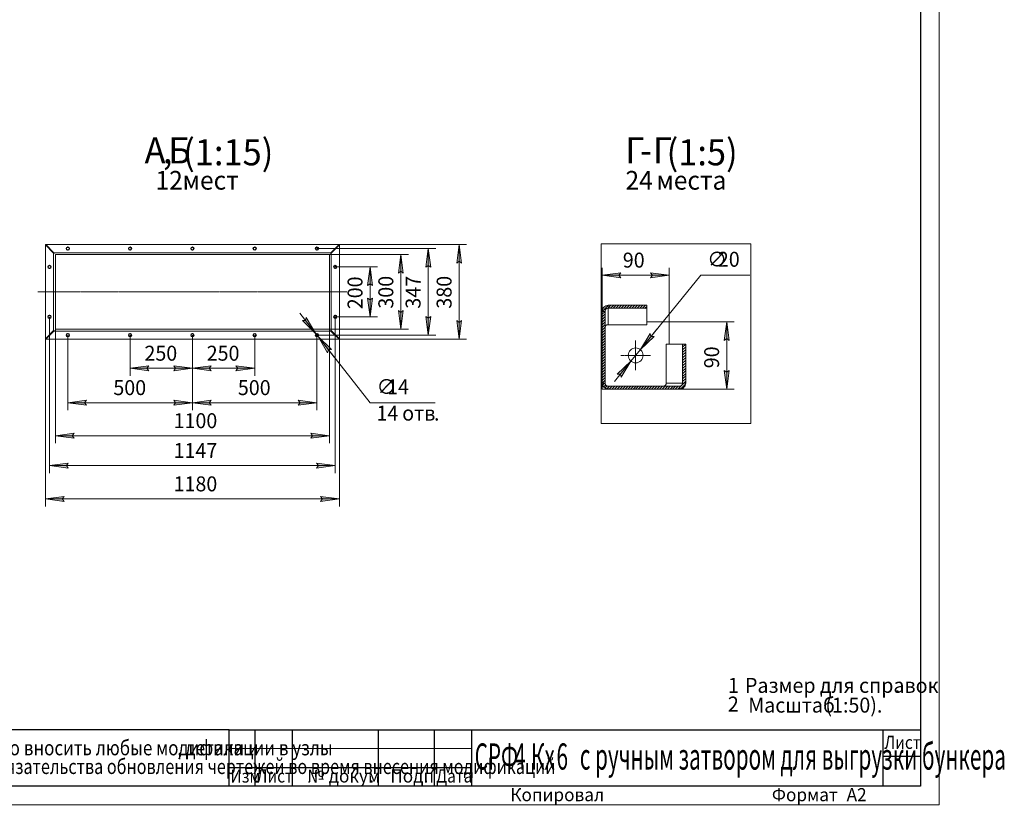
# Model space of a CAD drawing. Units: millimetres. Extents: x 0 to 30573, y -7 to 21000.
# Drawn here: x 17398 to 30573, y -7 to 10496 of the extents above; entities that cross this region are included whole.
import ezdxf

# ---------------------------------------------------------------- set-up
doc = ezdxf.new("R2010")
doc.units = ezdxf.units.MM
for name, pattern in [('K5LT_AXLED', [12, 7.5, -1.5, 1.5, -1.5]), ('K5LT_BASIC', [0]), ('K5LT_THIN', [0]), ('K5LT_THIN_INCLUDED_TO_HATCHING', [0])]:
    doc.linetypes.add(name, pattern=pattern)
for name, color, linetype, true_color in [('C', 4, 'Continuous', 0x00ffff), ('DIM', 6, 'Continuous', 0xff00ff), ('FOR', 7, 'Continuous', 0xffffff), ('G', 3, 'Continuous', 0x00ff00), ('OSI', 2, 'Continuous', 0xffff00), ('R', 1, 'Continuous', 0xff0000), ('WELDING', 7, 'Continuous', 0xffffff)]:
    doc.layers.add(name, color=color, linetype=linetype, true_color=true_color)
doc.styles.add('KTEXTSTYLE', font='GOST_A.TTF', dxfattribs={"width": 0.96, "height": 5})

msp = doc.modelspace()

# ---------------------------------------------------------------- hatches: boundary and pattern name
at = {"layer": 'DIM'}
for points in [[(22897, 7186), (22864, 7436), (22831, 7186), (22864, 7211)], [(23311, 7241), (23278, 7491), (23246, 7241), (23278, 7266)], [(22531, 7108), (22499, 7358), (22466, 7108), (22499, 7133)], [(22119, 6941), (22086, 7191), (22053, 6941), (22086, 6966)], [(25440, 7047), (25415, 7080), (25440, 7113), (25190, 7080)], [(25840, 7047), (26090, 7080), (25840, 7113), (25865, 7080)], [(22086, 6524), (22119, 6774), (22086, 6749), (22053, 6774)], [(22499, 6358), (22531, 6608), (22499, 6583), (22466, 6608)], [(21361, 6298), (21232, 6515), (21222, 6475), (21181, 6474)], [(22864, 6279), (22897, 6529), (22864, 6504), (22831, 6529)], [(23278, 6224), (23311, 6474), (23278, 6449), (23246, 6474)], [(26892, 6208), (26859, 6458), (26826, 6208), (26859, 6233)], [(21570, 6085), (21390, 6261), (21518, 6044), (21529, 6084)], [(25703, 6086), (25886, 6259), (25845, 6260), (25835, 6300)], [(25445, 5716), (25577, 5930), (25394, 5757), (25435, 5756)], [(19100, 5835), (19125, 5868), (18875, 5835), (19125, 5802)], [(19459, 5802), (19709, 5835), (19459, 5868), (19484, 5835)], [(19959, 5802), (19934, 5835), (19959, 5868), (19709, 5835)], [(20292, 5802), (20542, 5835), (20292, 5868), (20317, 5835)], [(26859, 5558), (26892, 5808), (26859, 5783), (26826, 5808)], [(18292, 5342), (18267, 5375), (18292, 5408), (18042, 5375)], [(19709, 5375), (19459, 5408), (19484, 5375), (19459, 5342)], [(19959, 5342), (19934, 5375), (19959, 5408), (19709, 5375)], [(21125, 5342), (21375, 5375), (21125, 5408), (21150, 5375)], [(18125, 4901), (18100, 4934), (18125, 4967), (17875, 4934)], [(21292, 4901), (21542, 4934), (21292, 4967), (21317, 4934)], [(18022, 4534), (18047, 4567), (17797, 4534), (18047, 4501)], [(21370, 4501), (21620, 4534), (21370, 4567), (21395, 4534)], [(17992, 4056), (17967, 4089), (17992, 4121), (17742, 4089)], [(21675, 4089), (21425, 4121), (21450, 4089), (21425, 4056)]]:
    msp.add_hatch(color=7, dxfattribs=at).paths.add_polyline_path(points)

# ---------------------------------------------------------------- linework, layer by layer
at = {"layer": 'C', "color": 7, "linetype": 'K5LT_THIN_INCLUDED_TO_HATCHING', "lineweight": 18}
for p, q in [((17742, 7491), (21675, 7491)), ((17742, 6224), (17742, 7491)), ((21675, 7491), (21675, 6224)), ((25180, 7498), (27180, 7498)), ((25180, 5098), (25180, 7498)), ((27180, 7498), (27180, 5098)), ((21675, 6224), (17742, 6224)), ((27180, 5098), (25180, 5098))]:
    msp.add_line(p, q, dxfattribs=at)
at = {"layer": 'C', "color": 7, "linetype": 'K5LT_THIN', "lineweight": 18}
for p, q in [((1000, 1000), (20200, 1000)), ((20200, 250), (20200, 1000)), ((1000, 250), (20200, 250))]:
    msp.add_line(p, q, dxfattribs=at)
at = {"layer": 'DIM', "color": 7, "linetype": 'K5LT_THIN', "lineweight": 18}
for p, q in [((21375, 7436), (22964, 7436)), ((21675, 7491), (23378, 7491)), ((22831, 7186), (22864, 7436)), ((22864, 7436), (22897, 7186)), ((22864, 7436), (22864, 6279)), ((23246, 7241), (23278, 7491)), ((23278, 7491), (23311, 7241)), ((23278, 7491), (23278, 6224)), ((21542, 7358), (22599, 7358)), ((22466, 7108), (22499, 7358)), ((22499, 7358), (22531, 7108)), ((22499, 6358), (22499, 7358)), ((23278, 7266), (23246, 7241)), ((23311, 7241), (23278, 7266)), ((21620, 7191), (22186, 7191)), ((22053, 6941), (22086, 7191)), ((22086, 7191), (22119, 6941)), ((22086, 7191), (22086, 6524)), ((22499, 7133), (22466, 7108)), ((22531, 7108), (22499, 7133)), ((22864, 7211), (22831, 7186)), ((22897, 7186), (22864, 7211)), ((25190, 6597), (25190, 7180)), ((26090, 6458), (26090, 7180)), ((25190, 7080), (25440, 7113)), ((25440, 7047), (25190, 7080)), ((26090, 7080), (25190, 7080)), ((25440, 7113), (25415, 7080)), ((25415, 7080), (25440, 7047)), ((25703, 6086), (26511, 7080)), ((25865, 7080), (25840, 7113)), ((25840, 7113), (26090, 7080)), ((26090, 7080), (25840, 7047)), ((25840, 7047), (25865, 7080)), ((26511, 7080), (27170, 7080)), ((22086, 6966), (22053, 6941)), ((22119, 6941), (22086, 6966)), ((22086, 6524), (22053, 6774)), ((22053, 6774), (22086, 6749)), ((22086, 6749), (22119, 6774)), ((22119, 6774), (22086, 6524)), ((22499, 6358), (22466, 6608)), ((22466, 6608), (22499, 6583)), ((22499, 6583), (22531, 6608)), ((22531, 6608), (22499, 6358)), ((17797, 6524), (17797, 4434)), ((21361, 6298), (21145, 6573)), ((21222, 6475), (21181, 6474)), ((21181, 6474), (21361, 6298)), ((21232, 6515), (21222, 6475)), ((21361, 6298), (21232, 6515)), ((21620, 6524), (21620, 4434)), ((21620, 6524), (22186, 6524)), ((22864, 6279), (22831, 6529)), ((22831, 6529), (22864, 6504)), ((22864, 6504), (22897, 6529)), ((22897, 6529), (22864, 6279)), ((23278, 6224), (23246, 6474)), ((23246, 6474), (23278, 6449)), ((23278, 6449), (23311, 6474)), ((23311, 6474), (23278, 6224)), ((26090, 6458), (26959, 6458)), ((26826, 6208), (26859, 6458)), ((26859, 6458), (26892, 6208)), ((26859, 6458), (26859, 5558)), ((17875, 6358), (17875, 4834)), ((21542, 6358), (22599, 6358)), ((21542, 6358), (21542, 4834)), ((25703, 6086), (25924, 6357)), ((17742, 6224), (17742, 3989)), ((18042, 6279), (18042, 5275)), ((18875, 6279), (18875, 5735)), ((19709, 6279), (19709, 5275)), ((19709, 6279), (19709, 5275)), ((19709, 6279), (19709, 5735)), ((19709, 6279), (19709, 5735)), ((20542, 6279), (20542, 5735)), ((21361, 6298), (21390, 6261)), ((21375, 6279), (22964, 6279)), ((21375, 6279), (21375, 5275)), ((21390, 6261), (21518, 6044)), ((21570, 6085), (21390, 6261)), ((21390, 6261), (21606, 5986)), ((21390, 6261), (22086, 5375)), ((21675, 6224), (23378, 6224)), ((21675, 6224), (21675, 3989)), ((25835, 6300), (25703, 6086)), ((25703, 6086), (25886, 6259)), ((25845, 6260), (25835, 6300)), ((25886, 6259), (25845, 6260)), ((26859, 6233), (26826, 6208)), ((26892, 6208), (26859, 6233)), ((21518, 6044), (21529, 6084)), ((21529, 6084), (21570, 6085)), ((25577, 5930), (25703, 6086)), ((25577, 5930), (25356, 5659)), ((25577, 5930), (25394, 5757)), ((25445, 5716), (25577, 5930)), ((18875, 5835), (19125, 5868)), ((19125, 5802), (18875, 5835)), ((18875, 5835), (19709, 5835)), ((19125, 5868), (19100, 5835)), ((19100, 5835), (19125, 5802)), ((19484, 5835), (19459, 5868)), ((19459, 5868), (19709, 5835)), ((19709, 5835), (19459, 5802)), ((19459, 5802), (19484, 5835)), ((19709, 5835), (19959, 5868)), ((19959, 5802), (19709, 5835)), ((19709, 5835), (20542, 5835)), ((19959, 5868), (19934, 5835)), ((19934, 5835), (19959, 5802)), ((20317, 5835), (20292, 5868)), ((20292, 5868), (20542, 5835)), ((20542, 5835), (20292, 5802)), ((20292, 5802), (20317, 5835)), ((26859, 5558), (26826, 5808)), ((26826, 5808), (26859, 5783)), ((26859, 5783), (26892, 5808)), ((26892, 5808), (26859, 5558)), ((25394, 5757), (25435, 5756)), ((25435, 5756), (25445, 5716)), ((25749, 5558), (26959, 5558)), ((18042, 5375), (18292, 5408)), ((18292, 5408), (18267, 5375)), ((19484, 5375), (19459, 5408)), ((19459, 5408), (19709, 5375)), ((19709, 5375), (19959, 5408)), ((19959, 5408), (19934, 5375)), ((21150, 5375), (21125, 5408)), ((21125, 5408), (21375, 5375)), ((18292, 5342), (18042, 5375)), ((18042, 5375), (19709, 5375)), ((18267, 5375), (18292, 5342)), ((19709, 5375), (19459, 5342)), ((19459, 5342), (19484, 5375)), ((19959, 5342), (19709, 5375)), ((19709, 5375), (21375, 5375)), ((19934, 5375), (19959, 5342)), ((21375, 5375), (21125, 5342)), ((21125, 5342), (21150, 5375)), ((22086, 5375), (22958, 5375)), ((17875, 4934), (18125, 4967)), ((18125, 4901), (17875, 4934)), ((17875, 4934), (21542, 4934)), ((18125, 4967), (18100, 4934)), ((18100, 4934), (18125, 4901)), ((21317, 4934), (21292, 4967)), ((21292, 4967), (21542, 4934)), ((21542, 4934), (21292, 4901)), ((21292, 4901), (21317, 4934)), ((17797, 4534), (18047, 4567)), ((18047, 4501), (17797, 4534)), ((17797, 4534), (21620, 4534)), ((18047, 4567), (18022, 4534)), ((18022, 4534), (18047, 4501)), ((21395, 4534), (21370, 4567)), ((21370, 4567), (21620, 4534)), ((21620, 4534), (21370, 4501)), ((21370, 4501), (21395, 4534)), ((17742, 4089), (17992, 4121)), ((17992, 4056), (17742, 4089)), ((17742, 4089), (21675, 4089)), ((17992, 4121), (17967, 4089)), ((17967, 4089), (17992, 4056)), ((21450, 4089), (21425, 4121)), ((21425, 4121), (21675, 4089)), ((21675, 4089), (21425, 4056)), ((21425, 4056), (21450, 4089))]:
    msp.add_line(p, q, dxfattribs=at)
at = {"layer": 'FOR', "color": 7, "linetype": 'K5LT_THIN', "lineweight": 18}
for p, q in [((29700, 21000), (29700, 0)), ((20200, 750), (23450, 750)), ((29700, 0), (0, 0))]:
    msp.add_line(p, q, dxfattribs=at)
at = {"layer": 'FOR', "color": 150, "linetype": 'K5LT_BASIC', "lineweight": 30, "true_color": 0x0080ff}
for p, q in [((29450, 20750), (29450, 250)), ((20200, 1000), (29450, 1000)), ((20200, 250), (20200, 1000)), ((20550, 250), (20550, 1000)), ((21050, 250), (21050, 1000)), ((22200, 250), (22200, 1000)), ((22950, 250), (22950, 1000)), ((23450, 250), (23450, 1000)), ((28950, 250), (28950, 1000)), ((28950, 650), (29450, 650)), ((20200, 500), (20550, 500)), ((20550, 500), (21050, 500)), ((21050, 500), (22200, 500)), ((22200, 500), (22950, 500)), ((22950, 500), (23450, 500)), ((29450, 250), (1000, 250))]:
    msp.add_line(p, q, dxfattribs=at)
at = {"layer": 'FOR', "color": 7, "linetype": 'Continuous'}
for p, q in [((25190, 6593), (25194, 6597)), ((25190, 6558), (25230, 6597)), ((25194, 6597), (25270, 6673)), ((25206, 6644), (25217, 6655)), ((25230, 6597), (25230, 6598)), ((25270, 6673), (25275, 6678)), ((25270, 6638), (25310, 6678)), ((25305, 6638), (25346, 6678)), ((25341, 6638), (25381, 6678)), ((25376, 6638), (25416, 6678)), ((25411, 6638), (25452, 6678)), ((25447, 6638), (25487, 6678)), ((25482, 6638), (25522, 6678)), ((25517, 6638), (25558, 6678)), ((25553, 6638), (25593, 6678)), ((25588, 6638), (25628, 6678)), ((25623, 6638), (25664, 6678)), ((25659, 6638), (25699, 6678)), ((25694, 6638), (25734, 6678)), ((25730, 6638), (25770, 6678)), ((25765, 6638), (25790, 6663)), ((25190, 6522), (25230, 6562)), ((25190, 6487), (25230, 6527)), ((25190, 6451), (25230, 6491)), ((25190, 6416), (25230, 6456)), ((25190, 6381), (25230, 6421)), ((25190, 6345), (25230, 6385)), ((25190, 6310), (25230, 6350)), ((25190, 6275), (25230, 6315)), ((25190, 6239), (25230, 6279)), ((25190, 6204), (25230, 6244)), ((25190, 6169), (25230, 6209)), ((25190, 6133), (25230, 6173)), ((25190, 6098), (25230, 6138)), ((25190, 6063), (25230, 6103)), ((25190, 6027), (25230, 6067)), ((26269, 6152), (26275, 6158)), ((26269, 6117), (26310, 6157)), ((26269, 6081), (26310, 6122)), ((26269, 6046), (26310, 6086)), ((25190, 5992), (25230, 6032)), ((25190, 5957), (25230, 5997)), ((25190, 5921), (25230, 5961)), ((26269, 6011), (26310, 6051)), ((26269, 5975), (26310, 6016)), ((26269, 5940), (26310, 5980)), ((26269, 5905), (26310, 5945)), ((25190, 5886), (25230, 5926)), ((25190, 5850), (25230, 5890)), ((25190, 5815), (25230, 5855)), ((25190, 5780), (25230, 5820)), ((26269, 5869), (26310, 5910)), ((26269, 5834), (26310, 5874)), ((26269, 5799), (26310, 5839)), ((26269, 5763), (26310, 5804)), ((25190, 5744), (25230, 5784)), ((25190, 5709), (25230, 5749)), ((25190, 5674), (25230, 5714)), ((25190, 5638), (25230, 5678)), ((26269, 5728), (26310, 5768)), ((26269, 5693), (26310, 5733)), ((26269, 5657), (26310, 5697)), ((25196, 5609), (25225, 5638)), ((25210, 5588), (25239, 5616)), ((25225, 5638), (25230, 5643)), ((25229, 5571), (25259, 5602)), ((25253, 5560), (25270, 5577)), ((25270, 5577), (25291, 5598)), ((25286, 5558), (25326, 5598)), ((25322, 5558), (25362, 5598)), ((25357, 5558), (25397, 5598)), ((25392, 5558), (25432, 5598)), ((25428, 5558), (25468, 5598)), ((25463, 5558), (25503, 5598)), ((25498, 5558), (25538, 5598)), ((25534, 5558), (25574, 5598)), ((25569, 5558), (25609, 5598)), ((25605, 5558), (25645, 5598)), ((25640, 5558), (25680, 5598)), ((25675, 5558), (25715, 5598)), ((25711, 5558), (25751, 5598)), ((25746, 5558), (25786, 5598)), ((25781, 5558), (25821, 5598)), ((25817, 5558), (25857, 5598)), ((25852, 5558), (25892, 5598)), ((25887, 5558), (25927, 5598)), ((25923, 5558), (25963, 5598)), ((25958, 5558), (25998, 5598)), ((25993, 5558), (26033, 5598)), ((26029, 5558), (26069, 5598)), ((26064, 5558), (26104, 5598)), ((26100, 5558), (26140, 5598)), ((26135, 5558), (26175, 5598)), ((26170, 5558), (26210, 5598)), ((26206, 5558), (26229, 5582)), ((26229, 5582), (26286, 5638)), ((26244, 5561), (26308, 5625)), ((26286, 5638), (26310, 5662))]:
    msp.add_line(p, q, dxfattribs=at)
at = {"layer": 'G', "color": 150, "linetype": 'K5LT_BASIC', "lineweight": 30, "true_color": 0x0080ff}
msp.add_line((20200, 1000), (1000, 1000), dxfattribs=at)
at = {"layer": 'OSI', "color": 30, "linetype": 'K5LT_AXLED', "lineweight": 18, "true_color": 0xff8000}
for p, q in [((17642, 6858), (21775, 6858)), ((25640, 6008), (25640, 6208)), ((25640, 6008), (25440, 6008)), ((25640, 6008), (25640, 5808)), ((25640, 6008), (25840, 6008))]:
    msp.add_line(p, q, dxfattribs=at)
at = {"layer": 'R', "color": 7, "linetype": 'K5LT_THIN', "lineweight": 18}
for p, q in [((17742, 7491), (17746, 7491)), ((17742, 7487), (17742, 7491)), ((17742, 6229), (17742, 7487)), ((17742, 7487), (17852, 7377)), ((17856, 7381), (17746, 7491)), ((17746, 7491), (21671, 7491)), ((17856, 7381), (21561, 7381)), ((21671, 7491), (21561, 7381)), ((21565, 7377), (21675, 7487)), ((21671, 7491), (21675, 7491)), ((21675, 7491), (21675, 7487)), ((21675, 7487), (21675, 6229)), ((17852, 6339), (17852, 7377)), ((21542, 7358), (17875, 7358)), ((17875, 7358), (17875, 6358)), ((21542, 6358), (21542, 7358)), ((21565, 7377), (21565, 6339)), ((25190, 6597), (25230, 6597)), ((25190, 5638), (25190, 6597)), ((25230, 5638), (25230, 6597)), ((25270, 6638), (25270, 6678)), ((25270, 6678), (25790, 6678)), ((25270, 6638), (25790, 6638)), ((25270, 6418), (25270, 6638)), ((25790, 6638), (25790, 6678)), ((25790, 6418), (25790, 6638)), ((26090, 6458), (25790, 6458)), ((26090, 6158), (26090, 6458)), ((17852, 6339), (17742, 6229)), ((17746, 6224), (17856, 6334)), ((21561, 6334), (17856, 6334)), ((17875, 6358), (21542, 6358)), ((21561, 6334), (21671, 6224)), ((21675, 6229), (21565, 6339)), ((25270, 6418), (25790, 6418)), ((17742, 6224), (17742, 6229)), ((17746, 6224), (17742, 6224)), ((21671, 6224), (17746, 6224)), ((21675, 6224), (21671, 6224)), ((21675, 6229), (21675, 6224)), ((26050, 6158), (26050, 5638)), ((26269, 6158), (26050, 6158)), ((26269, 6158), (26269, 5638)), ((26310, 6158), (26269, 6158)), ((26310, 6158), (26310, 5638)), ((25230, 5638), (25190, 5638)), ((25190, 5638), (25190, 5558)), ((25190, 5558), (25270, 5558)), ((25270, 5558), (25270, 5598)), ((26229, 5598), (25270, 5598)), ((26229, 5558), (25270, 5558)), ((26050, 5638), (26269, 5638)), ((26229, 5598), (26229, 5558)), ((26310, 5638), (26269, 5638))]:
    msp.add_line(p, q, dxfattribs=at)
for centre, radius in [((18042, 7436), 23.3), ((18042, 7436), 21.7), ((18042, 7436), 20), ((18042, 7436), 16.7), ((18875, 7436), 23.3), ((18875, 7436), 21.7), ((18875, 7436), 20), ((18875, 7436), 16.7), ((19709, 7436), 23.3), ((19709, 7436), 21.7), ((19709, 7436), 20), ((19709, 7436), 16.7), ((20542, 7436), 23.3), ((20542, 7436), 21.7), ((20542, 7436), 20), ((20542, 7436), 16.7), ((21375, 7436), 23.3), ((21375, 7436), 21.7), ((21375, 7436), 20), ((21375, 7436), 16.7), ((17797, 7191), 23.3), ((17797, 7191), 21.7), ((17797, 7191), 20), ((17797, 7191), 16.7), ((21620, 7191), 23.3), ((21620, 7191), 21.7), ((21620, 7191), 20), ((21620, 7191), 16.7), ((17797, 6524), 23.3), ((17797, 6524), 21.7), ((17797, 6524), 20), ((17797, 6524), 16.7), ((21620, 6524), 23.3), ((21620, 6524), 21.7), ((21620, 6524), 20), ((21620, 6524), 16.7), ((18042, 6279), 23.3), ((18042, 6279), 21.7), ((18042, 6279), 20), ((18042, 6279), 16.7), ((18875, 6279), 23.3), ((18875, 6279), 21.7), ((18875, 6279), 20), ((18875, 6279), 16.7), ((19709, 6279), 23.3), ((19709, 6279), 21.7), ((19709, 6279), 20), ((19709, 6279), 16.7), ((20542, 6279), 23.3), ((20542, 6279), 21.7), ((20542, 6279), 20), ((20542, 6279), 16.7), ((21375, 6279), 23.3), ((21375, 6279), 21.7), ((21375, 6279), 20), ((21375, 6279), 16.7), ((25640, 6008), 100)]:
    msp.add_circle(centre, radius, dxfattribs=at)
for centre, radius, start, end in [((18042, 7436), 20, 0, 180), ((18875, 7436), 20, 0, 180), ((19709, 7436), 20, 0, 180), ((20542, 7436), 20, 0, 180), ((21375, 7436), 20, 0, 180), ((17797, 7191), 20, 0, 180), ((21620, 7191), 20, 0, 180), ((17797, 6524), 20, 0, 180), ((21620, 6524), 20, 0, 180), ((18042, 6279), 20, 0, 180), ((18875, 6279), 20, 0, 180), ((19709, 6279), 20, 0, 180), ((20542, 6279), 20, 0, 180), ((21375, 6279), 20, 0, 180), ((25270, 5638), 80, 180, 270), ((25270, 5638), 40, 180, 270)]:
    msp.add_arc(centre, radius, start, end, dxfattribs=at)
for centre, major_axis, ratio, start_param, end_param in [((25270, 6597), (0, -80.5), 0.993444, 3.141593, 4.712389), ((25270, 6597), (0, -40.3), 0.993444, 3.141593, 4.712389), ((25270, 6378), (0, -40.8), 0.980628, 3.141593, 4.712389), ((26009, 5638), (-40.8, 0), 0.980628, 1.570796, 3.141593), ((26229, 5638), (-80.5, 0), 0.993444, 1.570796, 3.141593), ((26229, 5638), (-40.3, 0), 0.993444, 1.570796, 3.141593)]:
    msp.add_ellipse(centre, major_axis=major_axis, ratio=ratio, start_param=start_param, end_param=end_param, dxfattribs=at)
at = {"layer": 'WELDING', "color": 7, "linetype": 'K5LT_THIN', "lineweight": 18}
for p, q in [((17857, 7380), (17856, 7381)), ((17856, 7381), (17856, 7381)), ((17857, 7379), (17857, 7380)), ((17857, 7380), (17857, 7380)), ((17857, 7380), (17857, 7380)), ((17858, 7378), (17857, 7379)), ((17857, 7379), (17857, 7379)), ((17857, 7379), (17857, 7379)), ((21561, 7380), (21560, 7379)), ((21560, 7379), (21560, 7379)), ((21560, 7379), (21560, 7379)), ((21560, 7379), (21560, 7379)), ((21560, 7379), (21560, 7379)), ((21560, 7379), (21560, 7378)), ((21561, 7381), (21561, 7380)), ((17852, 7377), (17853, 7376)), ((17853, 7376), (17854, 7376)), ((17854, 7376), (17854, 7376)), ((17854, 7376), (17854, 7376)), ((17854, 7376), (17854, 7376)), ((17854, 7376), (17855, 7376)), ((17855, 7376), (17855, 7375)), ((17855, 7375), (17856, 7375)), ((17856, 7375), (17856, 7375)), ((17856, 7375), (17856, 7375)), ((17856, 7375), (17856, 7375)), ((17856, 7375), (17856, 7375)), ((17856, 7375), (17857, 7375)), ((17857, 7375), (17857, 7374)), ((17857, 7374), (17858, 7374)), ((17858, 7377), (17858, 7378)), ((17858, 7378), (17858, 7378)), ((17858, 7378), (17858, 7378)), ((17858, 7378), (17858, 7378)), ((17858, 7378), (17858, 7378)), ((17859, 7376), (17858, 7377)), ((17858, 7374), (17858, 7374)), ((17858, 7374), (17858, 7374)), ((17858, 7374), (17858, 7374)), ((17858, 7374), (17859, 7374)), ((17859, 7375), (17859, 7376)), ((17859, 7376), (17859, 7376)), ((17859, 7376), (17859, 7376)), ((17859, 7376), (17859, 7376)), ((17859, 7376), (17859, 7376)), ((17860, 7375), (17859, 7375)), ((17859, 7374), (17859, 7373)), ((17859, 7373), (17859, 7373)), ((17859, 7373), (17859, 7373)), ((17859, 7373), (17859, 7373)), ((17859, 7373), (17860, 7373)), ((17860, 7374), (17860, 7375)), ((17861, 7372), (17860, 7374)), ((17860, 7374), (17860, 7374)), ((17860, 7374), (17860, 7374)), ((17860, 7374), (17860, 7374)), ((17860, 7373), (17860, 7373)), ((17860, 7373), (17861, 7372)), ((21558, 7374), (21557, 7374)), ((21557, 7374), (21557, 7373)), ((21557, 7372), (21558, 7373)), ((21557, 7373), (21557, 7373)), ((21557, 7373), (21557, 7372)), ((21559, 7376), (21558, 7376)), ((21558, 7376), (21558, 7376)), ((21558, 7376), (21558, 7376)), ((21558, 7376), (21558, 7375)), ((21558, 7375), (21558, 7375)), ((21558, 7375), (21558, 7374)), ((21558, 7374), (21558, 7374)), ((21558, 7374), (21558, 7374)), ((21558, 7373), (21558, 7373)), ((21558, 7373), (21558, 7373)), ((21558, 7373), (21559, 7373)), ((21560, 7378), (21559, 7378)), ((21559, 7378), (21559, 7378)), ((21559, 7378), (21559, 7377)), ((21559, 7377), (21559, 7377)), ((21559, 7377), (21559, 7377)), ((21559, 7377), (21559, 7376)), ((21559, 7376), (21559, 7376)), ((21559, 7373), (21559, 7374)), ((21559, 7374), (21560, 7374)), ((21560, 7374), (21561, 7375)), ((21560, 7374), (21560, 7374)), ((21560, 7374), (21560, 7374)), ((21560, 7374), (21560, 7374)), ((21560, 7374), (21560, 7374)), ((21561, 7375), (21561, 7375)), ((21561, 7375), (21562, 7375)), ((21562, 7375), (21562, 7376)), ((21562, 7376), (21563, 7376)), ((21562, 7375), (21562, 7375)), ((21562, 7375), (21562, 7375)), ((21562, 7375), (21562, 7375)), ((21563, 7376), (21564, 7376)), ((21564, 7376), (21564, 7377)), ((21564, 7377), (21565, 7377)), ((21564, 7376), (21564, 7376)), ((21564, 7376), (21564, 7376)), ((21564, 7376), (21564, 7376)), ((21565, 7377), (21565, 7377)), ((17853, 6339), (17852, 6339)), ((17854, 6339), (17853, 6339)), ((17853, 6339), (17853, 6339)), ((17855, 6340), (17854, 6340)), ((17854, 6340), (17854, 6339)), ((17854, 6339), (17854, 6339)), ((17854, 6339), (17854, 6339)), ((17854, 6339), (17854, 6339)), ((17856, 6340), (17855, 6340)), ((17855, 6340), (17855, 6340)), ((17857, 6341), (17856, 6341)), ((17856, 6341), (17856, 6340)), ((17856, 6340), (17856, 6340)), ((17856, 6340), (17856, 6340)), ((17856, 6334), (17857, 6336)), ((17858, 6342), (17857, 6341)), ((17857, 6341), (17857, 6341)), ((17857, 6341), (17857, 6341)), ((17857, 6341), (17857, 6341)), ((17857, 6341), (17857, 6341)), ((17857, 6337), (17858, 6338)), ((17857, 6336), (17857, 6337)), ((17857, 6337), (17857, 6337)), ((17857, 6336), (17857, 6336)), ((17857, 6336), (17857, 6336)), ((17857, 6336), (17857, 6336)), ((17859, 6342), (17858, 6342)), ((17858, 6338), (17858, 6339)), ((17858, 6339), (17859, 6339)), ((17858, 6338), (17858, 6338)), ((17858, 6338), (17858, 6338)), ((17858, 6338), (17858, 6338)), ((17858, 6338), (17858, 6338)), ((17861, 6343), (17859, 6342)), ((17859, 6342), (17859, 6342)), ((17859, 6342), (17859, 6342)), ((17859, 6342), (17859, 6342)), ((17859, 6342), (17859, 6342)), ((17859, 6340), (17860, 6341)), ((17859, 6339), (17859, 6340)), ((17859, 6340), (17859, 6340)), ((17859, 6340), (17859, 6340)), ((17859, 6340), (17859, 6340)), ((17859, 6340), (17859, 6340)), ((17860, 6342), (17861, 6343)), ((17860, 6341), (17860, 6342)), ((17860, 6342), (17860, 6342)), ((17860, 6342), (17860, 6342)), ((17860, 6342), (17860, 6342)), ((17860, 6342), (17860, 6342)), ((17861, 6343), (17861, 6343)), ((21558, 6343), (21557, 6343)), ((21557, 6343), (21557, 6343)), ((21557, 6343), (21558, 6342)), ((21558, 6342), (21558, 6343)), ((21558, 6343), (21558, 6343)), ((21559, 6342), (21558, 6342)), ((21558, 6342), (21558, 6342)), ((21558, 6342), (21558, 6342)), ((21558, 6342), (21558, 6342)), ((21558, 6342), (21558, 6341)), ((21558, 6341), (21558, 6341)), ((21558, 6341), (21558, 6341)), ((21558, 6341), (21558, 6340)), ((21558, 6340), (21559, 6340)), ((21560, 6342), (21559, 6342)), ((21559, 6342), (21559, 6342)), ((21559, 6340), (21559, 6340)), ((21559, 6340), (21559, 6340)), ((21559, 6340), (21559, 6340)), ((21559, 6340), (21559, 6339)), ((21559, 6339), (21559, 6339)), ((21559, 6339), (21559, 6338)), ((21559, 6338), (21560, 6338)), ((21560, 6341), (21560, 6342)), ((21561, 6341), (21560, 6341)), ((21560, 6341), (21560, 6341)), ((21560, 6341), (21560, 6341)), ((21560, 6338), (21560, 6338)), ((21560, 6338), (21560, 6338)), ((21560, 6338), (21560, 6337)), ((21560, 6337), (21560, 6337)), ((21560, 6337), (21560, 6336)), ((21560, 6336), (21560, 6336)), ((21560, 6336), (21561, 6336)), ((21562, 6341), (21561, 6341)), ((21561, 6341), (21561, 6341)), ((21561, 6336), (21561, 6336)), ((21561, 6336), (21561, 6336)), ((21561, 6336), (21561, 6335)), ((21561, 6335), (21561, 6334)), ((21562, 6340), (21562, 6341)), ((21562, 6341), (21562, 6341)), ((21563, 6340), (21562, 6340)), ((21562, 6340), (21562, 6340)), ((21562, 6340), (21562, 6340)), ((21564, 6340), (21563, 6340)), ((21563, 6340), (21563, 6340)), ((21563, 6340), (21563, 6340)), ((21564, 6339), (21564, 6340)), ((21564, 6340), (21564, 6340)), ((21565, 6339), (21564, 6339))]:
    msp.add_line(p, q, dxfattribs=at)

# ---------------------------------------------------------------- texts
at = {"layer": 'C', "color": 7, "style": 'KTEXTSTYLE', "oblique": 15}
for s, width, p in [('Производитель сохраняет за собой право вносить любые модификации в узлы', 0.834, (12698, 661)), ('детали и', 0.834, (19616, 661)), (', ', 0.834, (19506, 661)), ('для нужд производства или маркетинга без предварительного уведомления и без обязательства обновления чертежей во время внесения модификаций', 0.794, (8102, 411)), ('.', 0.794, (20733, 411))]:
    msp.add_text(s, height=200, dxfattribs=dict(at, width=width)).set_placement(p)
at = {"layer": 'DIM', "color": 7, "style": 'KTEXTSTYLE', "oblique": 15, "width": 0.965}
for s, p in [('90', (25468, 7182)), ('∅', (26598, 7193)), ('20', (26740, 7193)), ('250', (19067, 5937)), ('250', (19900, 5937)), ('500', (18651, 5477)), ('500', (20317, 5477)), ('∅', (22174, 5489)), ('14', (22315, 5489)), ('14 ', (22172, 5136)), ('отв', (22516, 5136)), ('1100', (19457, 5035)), ('.', (22942, 5136)), ('1147', (19457, 4636)), ('1180', (19457, 4190))]:
    msp.add_text(s, height=200, dxfattribs=at).set_placement(p)
for s, p in [('200', (21985, 6625)), ('300', (22397, 6633)), ('347', (22762, 6633)), ('380', (23177, 6633)), ('90', (26757, 5836))]:
    msp.add_text(s, height=200, rotation=90, dxfattribs=at).set_placement(p)
at = {"layer": 'FOR', "color": 5, "true_color": 0x0000ff, "style": 'KTEXTSTYLE', "width": 0.965}
for s, p in [('А', (19069, 8575)), ('(1:15)', (19585, 8549)), ('Г', (25501, 8574)), ('Г', (25871, 8574)), ('(1:5)', (26054, 8549))]:
    msp.add_text(s, height=350, dxfattribs=at).set_placement(p)
at = {"layer": 'FOR', "color": 7, "style": 'KTEXTSTYLE', "width": 0.965}
for s, height, p in [('Б', 350, (19385, 8574)), ('-', 350, (25698, 8575)), (',', 350, (19313, 8574)), ('12 ', 250, (19215, 8224)), ('24 ', 250, (25504, 8224)), ('мест', 250, (19577, 8224)), ('места', 250, (25917, 8224))]:
    msp.add_text(s, height=height, dxfattribs=at).set_placement(p)
at = {"layer": 'FOR', "color": 7, "style": 'KTEXTSTYLE', "oblique": 15}
for s, height, width, p in [('1', 200, 0.965, (26874, 1496)), ('Размер для справок', 200, 0.965, (27103, 1496)), ('2', 200, 0.965, (26874, 1246)), ('Масштаб ', 200, 0.965, (27146, 1232)), ('(1:50).', 200, 0.965, (28179, 1232)), ('.', 200, 0.965, (29109, 1496)), ('СРФ', 350, 0.581, (23486, 470)), ('4', 350, 0.581, (24016, 470)), ('Кх', 350, 0.581, (24240, 470)), ('6 ', 350, 0.581, (24581, 470)), ('с ручным затвором для выгрузки бункера', 350, 0.581, (24893, 470)), ('Лист', 175, 0.862, (28968, 747)), ('Изм', 175, 0.856, (20218, 296)), ('Лист', 175, 0.862, (20568, 297)), ('№ ', 175, 0.965, (21245, 297)), ('докум', 175, 0.965, (21533, 297)), ('Подп', 175, 0.965, (22357, 297)), ('Дата', 175, 0.862, (22971, 297)), ('.', 175, 0.856, (20538, 296)), ('.', 175, 0.965, (22075, 297)), ('.', 175, 0.965, (22802, 297)), ('Копировал', 175, 0.965, (23963, 47)), ('Формат', 175, 0.965, (27463, 47)), ('A2', 175, 0.965, (28463, 47))]:
    msp.add_text(s, height=height, dxfattribs=dict(at, width=width)).set_placement(p)

doc.saveas('drawing.dxf')
